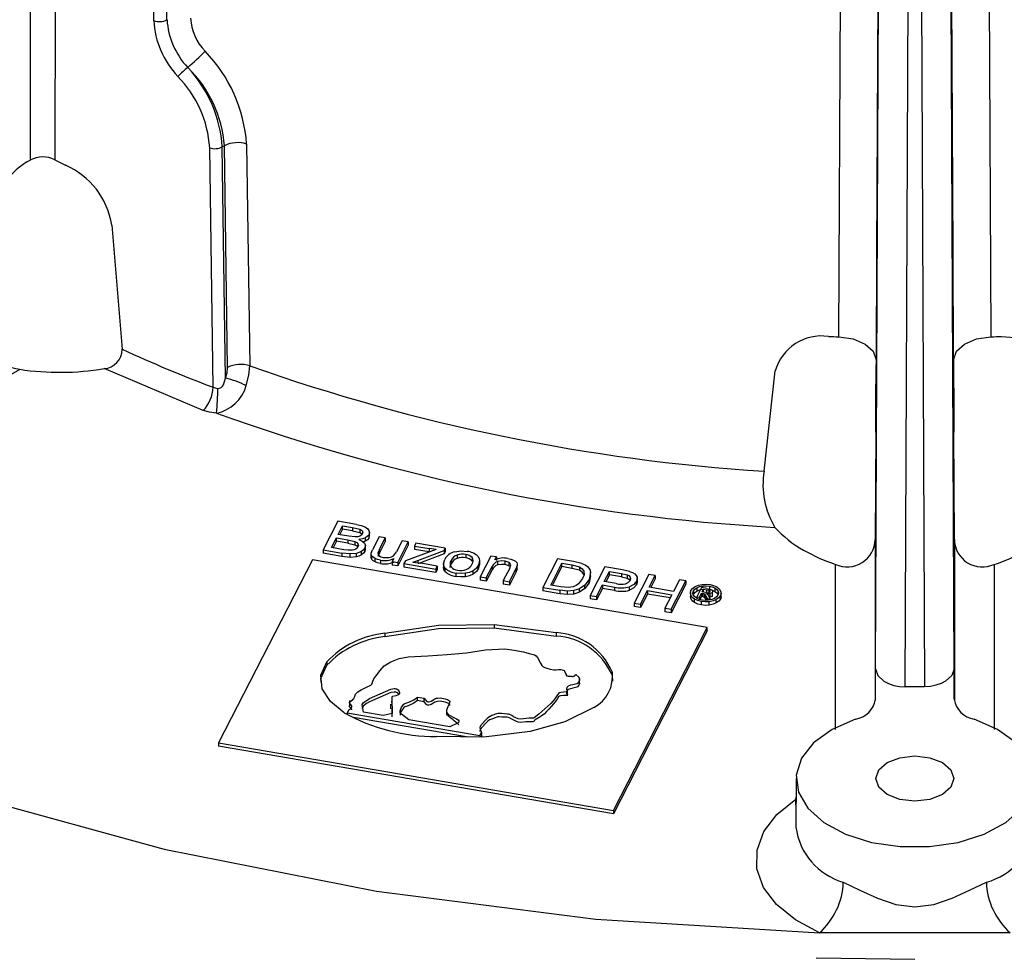
# Model space of a CAD drawing. Units: millimetres. Extents: x 5 to 619, y 2 to 447.
# Drawn here: x 433 to 443, y 121 to 130 of the extents above; entities that cross this region are included whole.
import ezdxf

# ---------------------------------------------------------------- set-up
doc = ezdxf.new("R2010")
doc.units = ezdxf.units.MM

msp = doc.modelspace()

# ---------------------------------------------------------------- linework, layer by layer
for p, q in [((434.5187, 130.1137), (434.4216, 137.7952)), ((434.6525, 130.1221), (434.5536, 137.8014)), ((441.4178, 126.9273), (441.4643, 135.9071)), ((442.0882, 123.4022), (442.1429, 135.953)), ((442.2256, 135.953), (442.2803, 123.4022)), ((442.9042, 135.9071), (442.9507, 126.9273)), ((441.7886, 123.5839), (441.8413, 135.6765)), ((441.8413, 135.6765), (441.7992, 127.7777)), ((442.5799, 123.5839), (442.5272, 135.6765)), ((442.5693, 127.7777), (442.5272, 135.6765)), ((433.2782, 134.2029), (433.275, 128.7085)), ((433.5274, 134.2058), (433.5238, 128.7116)), ((434.864, 129.6372), (434.8605, 129.6408)), ((435.1162, 126.4188), (435.0834, 128.8319)), ((435.2308, 128.8524), (435.2095, 128.8401)), ((435.2408, 126.5097), (435.2095, 128.8401)), ((435.2633, 126.6187), (435.2308, 128.8524)), ((435.4545, 128.8686), (435.4864, 126.6351)), ((433.2421, 128.6895), (433.275, 128.7085)), ((434.0962, 128.052), (434.2019, 126.8015)), ((441.7992, 127.7777), (441.7934, 126.6968)), ((442.5751, 126.6968), (442.5693, 127.7777)), ((441.7934, 126.6968), (441.7934, 126.6447)), ((442.5751, 126.6968), (442.5751, 126.6447)), ((433.1689, 126.5999), (431.7533, 125.7827)), ((435.017, 126.1859), (434.0183, 126.607)), ((440.6659, 125.5731), (440.779, 126.5854)), ((441.7914, 125.967), (441.786, 124.8858)), ((442.5825, 124.8858), (442.5771, 125.967)), ((436.3725, 125.0695), (436.2248, 124.7816)), ((436.5596, 125.0375), (436.3725, 125.0695)), ((436.3764, 124.9372), (436.4211, 125.0242)), ((436.4211, 124.9899), (436.3926, 124.9345)), ((436.4211, 125.0242), (436.5207, 125.0072)), ((436.4211, 124.9899), (436.4211, 125.0242)), ((436.5207, 124.9729), (436.4211, 124.9899)), ((436.5207, 125.0072), (436.5944, 124.99)), ((436.5207, 125.0072), (436.5207, 124.9729)), ((436.5207, 124.9729), (436.5944, 124.9557)), ((436.5944, 124.99), (436.5944, 124.9557)), ((436.6207, 124.9693), (436.6207, 124.9452)), ((436.692, 124.9162), (436.692, 124.96)), ((436.3082, 124.8043), (436.359, 124.9033)), ((436.359, 124.869), (436.3244, 124.8015)), ((436.359, 124.9033), (436.4743, 124.8835)), ((436.359, 124.869), (436.359, 124.9033)), ((436.4743, 124.8493), (436.359, 124.869)), ((436.4843, 124.9188), (436.3764, 124.9372)), ((436.4743, 124.8835), (436.5446, 124.8662)), ((436.4743, 124.8835), (436.4743, 124.8493)), ((436.4743, 124.8493), (436.5446, 124.8319)), ((436.5489, 124.9112), (436.4843, 124.9188)), ((436.5446, 124.8662), (436.5446, 124.8319)), ((436.652, 124.8695), (436.6221, 124.8583)), ((436.652, 124.8695), (436.652, 124.9037)), ((436.6871, 124.9013), (436.6871, 124.9356)), ((436.7899, 124.9118), (436.7236, 124.7826)), ((436.8512, 124.9013), (436.7899, 124.9118)), ((436.7918, 124.7857), (436.8512, 124.9013)), ((436.8512, 124.867), (436.7918, 124.7514)), ((436.8512, 124.9013), (436.8512, 124.867)), ((437.0215, 124.8722), (436.9642, 124.7605)), ((436.9758, 124.6532), (437.0828, 124.8617)), ((437.0828, 124.8617), (437.0215, 124.8722)), ((437.0828, 124.8617), (437.0828, 124.8274)), ((437.16, 124.8485), (437.1453, 124.8199)), ((437.4552, 124.798), (437.16, 124.8485)), ((441.786, 124.8858), (441.786, 123.2642)), ((442.5825, 124.8858), (442.5825, 123.2642)), ((436.2248, 124.7816), (436.4149, 124.7491)), ((436.2248, 124.7816), (436.2248, 124.7473)), ((436.4324, 124.7831), (436.3082, 124.8043)), ((436.478, 124.7767), (436.4324, 124.7831)), ((436.5201, 124.778), (436.478, 124.7767)), ((436.5758, 124.8427), (436.5758, 124.8125)), ((436.6098, 124.7313), (436.6098, 124.7655)), ((436.6441, 124.7664), (436.6441, 124.8007)), ((436.6496, 124.789), (436.6441, 124.7664)), ((436.6501, 124.7843), (436.6501, 124.8282)), ((436.7102, 124.749), (436.7236, 124.7826)), ((436.7918, 124.7857), (436.7763, 124.7477)), ((436.7918, 124.7514), (436.7763, 124.7134)), ((436.7918, 124.7514), (436.7918, 124.7857)), ((436.9331, 124.7214), (436.9642, 124.7605)), ((437.0828, 124.8274), (436.9758, 124.6189)), ((437.3622, 124.784), (437.0541, 124.671)), ((437.1453, 124.8199), (437.2925, 124.7947)), ((437.1453, 124.8199), (437.1453, 124.7856)), ((437.2925, 124.7604), (437.1453, 124.7856)), ((437.1797, 124.6758), (437.4432, 124.7747)), ((437.3622, 124.784), (437.2925, 124.7947)), ((437.2925, 124.7947), (437.2925, 124.7604)), ((437.4432, 124.7747), (437.4552, 124.798)), ((437.4432, 124.7747), (437.4432, 124.7404)), ((437.4552, 124.7637), (437.4432, 124.7404)), ((437.4552, 124.798), (437.4552, 124.7637)), ((436.117, 124.6796), (435.1715, 122.837)), ((440.0932, 123.9997), (436.117, 124.6796)), ((436.4149, 124.7148), (436.2248, 124.7473)), ((436.4976, 124.7401), (436.4149, 124.7491)), ((436.4149, 124.7491), (436.4149, 124.7148)), ((436.4976, 124.7058), (436.4149, 124.7148)), ((436.5597, 124.7451), (436.4976, 124.7401)), ((436.4976, 124.7058), (436.4976, 124.7401)), ((436.5597, 124.7108), (436.4976, 124.7058)), ((436.5597, 124.7108), (436.5597, 124.7451)), ((436.7102, 124.7147), (436.7102, 124.749)), ((436.7157, 124.6852), (436.7157, 124.7195)), ((436.7478, 124.6605), (436.7478, 124.6948)), ((436.804, 124.6775), (436.804, 124.6432)), ((436.9367, 124.6932), (436.921, 124.6626)), ((436.921, 124.6626), (436.9758, 124.6532)), ((436.921, 124.6626), (436.921, 124.6283)), ((436.9758, 124.6532), (436.9758, 124.6189)), ((437.0541, 124.671), (437.0394, 124.6423)), ((437.1296, 124.6581), (437.1797, 124.6758)), ((437.1296, 124.6581), (437.2077, 124.6467)), ((437.4432, 124.7404), (437.1797, 124.6415)), ((437.1797, 124.6758), (437.1797, 124.6508)), ((437.5136, 124.6746), (437.5136, 124.6404)), ((437.5746, 124.7294), (437.5746, 124.6951)), ((437.6609, 124.7362), (437.6609, 124.7019)), ((437.7261, 124.7032), (437.7261, 124.6689)), ((437.8016, 124.6315), (437.8016, 124.6765)), ((437.9143, 124.7195), (437.8073, 124.511)), ((437.9694, 124.7101), (437.9143, 124.7195)), ((437.9542, 124.6805), (437.9694, 124.7101)), ((437.9694, 124.7101), (437.9694, 124.6758)), ((437.9832, 124.6296), (437.9832, 124.6639)), ((438.0581, 124.6324), (438.0581, 124.6667)), ((438.0973, 124.6187), (438.0973, 124.653)), ((438.5846, 124.6912), (438.4369, 124.4034)), ((438.7477, 124.6633), (438.5846, 124.6912)), ((438.8299, 124.6447), (438.7477, 124.6633)), ((436.9758, 124.6189), (436.921, 124.6283)), ((437.0394, 124.6423), (437.3591, 124.5877)), ((437.0394, 124.6423), (437.0394, 124.608)), ((437.3591, 124.5534), (437.0394, 124.608)), ((437.3747, 124.6181), (437.2077, 124.6467)), ((437.3591, 124.5877), (437.3747, 124.6181)), ((437.3591, 124.5877), (437.3591, 124.5534)), ((437.3747, 124.5838), (437.3591, 124.5534)), ((437.3747, 124.6181), (437.3747, 124.5838)), ((437.4381, 124.6463), (437.4381, 124.5998)), ((437.4556, 124.5622), (437.4556, 124.5965)), ((437.7369, 124.5364), (437.7369, 124.5707)), ((437.8007, 124.6368), (437.7906, 124.5962)), ((437.7906, 124.5962), (437.7906, 124.6305)), ((437.8685, 124.5005), (437.927, 124.6144)), ((437.927, 124.5801), (437.8685, 124.4663)), ((437.927, 124.6144), (437.927, 124.5801)), ((438.1047, 124.5981), (438.0396, 124.4713)), ((438.1008, 124.4608), (438.1666, 124.589)), ((438.1666, 124.5547), (438.1008, 124.4265)), ((438.1047, 124.5981), (438.1141, 124.6315)), ((438.1806, 124.624), (438.1666, 124.589)), ((438.1806, 124.5897), (438.1666, 124.5547)), ((438.1666, 124.589), (438.1666, 124.5547)), ((438.1806, 124.5897), (438.1806, 124.624)), ((438.517, 124.4266), (438.6298, 124.6465)), ((438.6298, 124.6122), (438.5331, 124.4238)), ((438.6298, 124.6465), (438.7293, 124.6295)), ((438.6298, 124.6122), (438.6298, 124.6465)), ((438.7293, 124.5952), (438.6298, 124.6122)), ((438.7293, 124.6295), (438.8074, 124.6097)), ((438.7293, 124.6295), (438.7293, 124.5952)), ((438.8074, 124.5754), (438.7293, 124.5952)), ((438.8074, 124.6097), (438.8074, 124.5754)), ((438.8498, 124.567), (438.8498, 124.5327)), ((438.9194, 124.5534), (438.9031, 124.4819)), ((439.0624, 124.6095), (438.9147, 124.3217)), ((438.9194, 124.5191), (438.9194, 124.5534)), ((439.0549, 124.4619), (439.1077, 124.5648)), ((439.2411, 124.5789), (439.0624, 124.6095)), ((439.1077, 124.5648), (439.2288, 124.5441)), ((439.1077, 124.5305), (439.1077, 124.5648)), ((439.3117, 124.5639), (439.2411, 124.5789)), ((441.386, 122.9728), (441.386, 124.6351)), ((442.9825, 124.6351), (442.9825, 122.9725)), ((437.5641, 124.5132), (437.5641, 124.5475)), ((437.6577, 124.5111), (437.6577, 124.5454)), ((437.8073, 124.511), (437.8685, 124.5005)), ((437.8073, 124.511), (437.8073, 124.4767)), ((437.8685, 124.4663), (437.8073, 124.4767)), ((437.8685, 124.5005), (437.8685, 124.4663)), ((438.0396, 124.4713), (438.1008, 124.4608)), ((438.0396, 124.4713), (438.0396, 124.437)), ((438.1008, 124.4608), (438.1008, 124.4265)), ((438.8388, 124.4935), (438.7977, 124.4401)), ((438.9031, 124.4819), (438.8607, 124.4259)), ((438.9194, 124.5191), (438.9031, 124.4476)), ((438.9031, 124.4476), (438.9031, 124.4819)), ((439.1773, 124.441), (439.0549, 124.4619)), ((439.1077, 124.5305), (439.071, 124.4591)), ((439.2288, 124.5098), (439.1077, 124.5305)), ((439.2288, 124.5441), (439.2859, 124.5314)), ((439.2288, 124.5441), (439.2288, 124.5098)), ((439.2288, 124.5098), (439.2859, 124.4971)), ((439.2859, 124.5314), (439.2859, 124.4971)), ((439.3166, 124.5077), (439.3166, 124.4765)), ((439.5057, 124.5337), (439.358, 124.2458)), ((439.3812, 124.4301), (439.3812, 124.4644)), ((439.3886, 124.4535), (439.3886, 124.4975)), ((439.5684, 124.523), (439.5057, 124.5337)), ((439.5077, 124.4048), (439.5684, 124.523)), ((439.5684, 124.4887), (439.5239, 124.402)), ((439.5684, 124.523), (439.5684, 124.4887)), ((439.7296, 124.1823), (439.8773, 124.4701)), ((439.8146, 124.4809), (439.7539, 124.3627)), ((439.8773, 124.4701), (439.8146, 124.4809)), ((439.8773, 124.4701), (439.8773, 124.4358)), ((438.1008, 124.4265), (438.0396, 124.437)), ((438.4369, 124.4034), (438.6078, 124.3741)), ((438.4369, 124.4034), (438.4369, 124.3691)), ((438.6078, 124.3398), (438.4369, 124.3691)), ((438.6181, 124.4093), (438.517, 124.4266)), ((438.6862, 124.366), (438.6078, 124.3741)), ((438.6078, 124.3741), (438.6078, 124.3398)), ((438.6942, 124.4021), (438.6181, 124.4093)), ((438.7501, 124.3707), (438.6862, 124.366)), ((438.6862, 124.3317), (438.6862, 124.366)), ((438.8067, 124.3895), (438.7501, 124.3707)), ((438.7501, 124.3364), (438.7501, 124.3707)), ((438.8067, 124.3552), (438.7501, 124.3364)), ((438.8607, 124.4259), (438.8067, 124.3895)), ((438.8607, 124.3916), (438.8067, 124.3552)), ((438.8067, 124.3552), (438.8067, 124.3895)), ((438.9031, 124.4476), (438.8607, 124.3916)), ((438.8607, 124.3916), (438.8607, 124.4259)), ((438.9774, 124.3109), (439.0374, 124.4279)), ((439.0374, 124.3937), (438.9774, 124.2766)), ((439.0374, 124.4279), (439.1589, 124.4072)), ((439.0374, 124.4279), (439.0374, 124.3937)), ((439.1589, 124.3729), (439.0374, 124.3937)), ((439.1589, 124.4072), (439.1589, 124.3729)), ((439.3108, 124.3745), (439.3108, 124.4088)), ((439.4207, 124.2351), (439.4903, 124.3708)), ((439.4903, 124.3708), (439.7365, 124.3287)), ((439.4903, 124.3708), (439.4903, 124.3365)), ((439.7539, 124.3627), (439.5077, 124.4048)), ((439.8773, 124.4358), (439.7296, 124.148)), ((439.9544, 124.367), (439.9544, 124.3327)), ((440.036, 124.4017), (439.9889, 124.3097)), ((439.9893, 124.3999), (439.9893, 124.3656)), ((440.0908, 124.3924), (440.036, 124.4017)), ((440.0411, 124.3571), (440.0554, 124.3849)), ((440.0723, 124.3518), (440.0411, 124.3571)), ((440.0491, 124.3995), (440.0491, 124.4183)), ((440.0554, 124.3849), (440.0846, 124.3799)), ((440.0554, 124.3547), (440.0554, 124.3849)), ((440.0846, 124.3799), (440.1094, 124.3738)), ((440.0846, 124.3799), (440.0846, 124.3502)), ((440.0908, 124.3924), (440.13, 124.3828)), ((440.1094, 124.3738), (440.1094, 124.3518)), ((440.1146, 124.4172), (440.1146, 124.3865)), ((440.1179, 124.3671), (440.1179, 124.3588)), ((440.1461, 124.3215), (440.1461, 124.3558)), ((440.1705, 124.3975), (440.1705, 124.3633)), ((440.2031, 124.3633), (440.2031, 124.3308)), ((438.6862, 124.3317), (438.6078, 124.3398)), ((438.7501, 124.3364), (438.6862, 124.3317)), ((438.9147, 124.3217), (438.9774, 124.3109)), ((438.9147, 124.3217), (438.9147, 124.2874)), ((438.9774, 124.2766), (438.9147, 124.2874)), ((438.9774, 124.3109), (438.9774, 124.2766)), ((439.4903, 124.3365), (439.4207, 124.2008)), ((439.7203, 124.2972), (439.4903, 124.3365)), ((439.7365, 124.3287), (439.6669, 124.193)), ((439.9236, 124.3508), (439.9236, 124.3072)), ((439.9276, 124.2911), (439.924, 124.3119)), ((439.9276, 124.2911), (439.9276, 124.3254)), ((439.9662, 124.25), (439.9662, 124.2843)), ((439.9889, 124.3097), (440.0146, 124.3053)), ((439.9889, 124.3097), (439.9889, 124.2927)), ((440.0146, 124.3053), (440.0346, 124.3444)), ((440.0146, 124.3053), (440.0146, 124.2815)), ((440.0346, 124.3101), (440.0193, 124.2803)), ((440.0342, 124.2262), (440.0342, 124.2605)), ((440.0346, 124.3444), (440.0497, 124.3418)), ((440.0346, 124.3444), (440.0346, 124.3101)), ((440.0497, 124.3075), (440.0346, 124.3101)), ((440.0497, 124.3418), (440.0497, 124.3075)), ((440.0846, 124.3091), (440.0687, 124.3351)), ((440.0687, 124.3008), (440.0687, 124.3351)), ((440.0846, 124.2748), (440.0687, 124.3008)), ((440.0846, 124.3091), (440.0913, 124.2922)), ((440.0846, 124.2748), (440.0846, 124.3091)), ((440.0856, 124.2722), (440.0846, 124.2748)), ((440.0873, 124.3376), (440.0981, 124.3304)), ((440.0913, 124.2922), (440.1227, 124.2869)), ((440.0913, 124.2922), (440.0913, 124.2726)), ((440.0981, 124.3304), (440.1125, 124.3082)), ((440.1227, 124.2869), (440.1125, 124.3082)), ((440.1135, 124.2248), (440.1135, 124.2591)), ((440.1227, 124.2869), (440.1227, 124.2767)), ((440.1245, 124.3061), (440.1245, 124.3404)), ((440.1846, 124.2472), (440.1846, 124.2814)), ((440.226, 124.2863), (440.226, 124.3206)), ((440.2322, 124.3434), (440.2322, 124.3502)), ((440.2322, 124.309), (440.2322, 124.3433)), ((439.358, 124.2458), (439.4207, 124.2351)), ((439.358, 124.2458), (439.358, 124.2116)), ((439.4207, 124.2008), (439.358, 124.2116)), ((439.4207, 124.2351), (439.4207, 124.2008)), ((439.6669, 124.193), (439.7296, 124.1823)), ((439.6669, 124.193), (439.6669, 124.1587)), ((439.7296, 124.148), (439.6669, 124.1587)), ((439.7296, 124.1823), (439.7296, 124.148)), ((437.9467, 124.031), (438.5717, 123.9473)), ((437.9467, 124.031), (437.9467, 123.9967)), ((437.9467, 123.9967), (438.5717, 123.913)), ((439.1478, 122.1571), (440.0932, 123.9997)), ((440.0932, 123.9654), (439.1478, 122.1228)), ((440.0932, 123.9654), (440.0932, 123.9997)), ((436.8472, 123.9415), (436.8472, 123.9072)), ((438.5717, 123.9473), (438.5717, 123.913)), ((436.2623, 123.6526), (436.2623, 123.6183)), ((441.7886, 123.2758), (441.7886, 123.5839)), ((442.5799, 123.2758), (442.5799, 123.5839)), ((438.8074, 123.4262), (438.8074, 123.4952)), ((439.1362, 123.5525), (439.1362, 123.5182)), ((439.1362, 123.5182), (439.1382, 123.4595)), ((438.6846, 123.3093), (438.6846, 123.3782)), ((442.2803, 123.4022), (442.0882, 123.4022)), ((436.4898, 123.2648), (436.4898, 123.1959)), ((436.9163, 123.3038), (436.9163, 123.2547)), ((437.177, 123.2974), (437.2416, 123.2863)), ((437.177, 123.2631), (437.177, 123.2974)), ((437.2416, 123.252), (437.177, 123.2631)), ((437.2416, 123.252), (437.2416, 123.2863)), ((436.4844, 123.1708), (436.4679, 123.1387)), ((436.9035, 123.2277), (436.9035, 123.1787)), ((436.9181, 123.2425), (436.9181, 123.2583)), ((436.9218, 123.0997), (436.9195, 123.1849)), ((437.4663, 123.1648), (437.4663, 123.1172)), ((436.4679, 123.1387), (437.8021, 122.9106)), ((436.4679, 123.1387), (436.4679, 123.125)), ((437.6888, 122.8956), (436.5298, 123.0938)), ((436.8306, 123.1116), (436.6306, 123.1458)), ((436.9218, 123.134), (436.8306, 123.1116)), ((437.4994, 122.9973), (437.0866, 123.0678)), ((437.8021, 122.9106), (437.8186, 122.9427)), ((437.8021, 122.9106), (437.8021, 122.8942)), ((437.8186, 122.9084), (437.8113, 122.8941)), ((437.8186, 122.9427), (437.8186, 122.9084)), ((435.1715, 122.837), (439.1478, 122.1571)), ((435.1715, 122.837), (435.1715, 122.8027)), ((439.1478, 122.1228), (435.1715, 122.8027)), ((440.9886, 122.4794), (440.986, 121.9881)), ((440.9856, 122.2711), (440.985, 122.212)), ((440.9855, 122.2083), (440.9856, 122.2711)), ((440.9856, 122.2711), (440.9876, 122.2898)), ((440.9855, 122.2079), (440.985, 122.212)), ((440.9855, 122.2083), (440.9855, 122.2079)), ((439.1478, 122.1571), (439.1478, 122.1228)), ((443.1455, 120.9236), (441.223, 120.9236)), ((441.1913, 120.673), (442.1842, 120.6567))]:
    msp.add_line(p, q)
at = {"flags": 128}
for points in [[(443.0543, 126.9312), (443.2377, 126.9157), (443.4118, 126.8469), (443.532, 126.7355), (443.5705, 126.6634), (443.5895, 126.5854)], [(441.4178, 126.9273), (441.5632, 126.9059), (441.6847, 126.855), (441.7653, 126.7819), (441.7934, 126.6968)], [(442.5751, 126.6968), (442.6032, 126.7819), (442.6837, 126.855), (442.8053, 126.9059), (442.9507, 126.9273)], [(435.4494, 126.4355), (435.4775, 126.5396), (435.4864, 126.6351)], [(435.2408, 126.5097), (435.258, 126.5656), (435.2633, 126.6187)], [(435.1638, 126.4083), (435.1821, 126.4097), (435.1984, 126.4171), (435.2117, 126.4293), (435.2216, 126.4446), (435.2408, 126.5097)], [(435.1162, 126.4188), (435.1383, 126.412), (435.1638, 126.4083)], [(435.1509, 126.1596), (435.081, 126.1678), (435.017, 126.1859)], [(436.5596, 125.0375), (436.6077, 125.027), (436.6465, 125.013)], [(436.5944, 124.99), (436.6109, 124.981), (436.6207, 124.9693)], [(436.5944, 124.9557), (436.6109, 124.9467), (436.6207, 124.935)], [(436.6207, 124.9693), (436.6237, 124.9559), (436.6198, 124.9422)], [(436.6465, 125.013), (436.6718, 124.9966), (436.6868, 124.9768)], [(436.6868, 124.9768), (436.692, 124.9558), (436.6871, 124.9356)], [(436.5446, 124.8662), (436.5638, 124.8559), (436.5758, 124.8427)], [(436.594, 124.9192), (436.5732, 124.9132), (436.5489, 124.9112)], [(436.652, 124.9037), (436.6221, 124.8926), (436.586, 124.8864)], [(436.586, 124.8864), (436.6195, 124.8698), (436.6419, 124.8484)], [(436.6198, 124.9422), (436.6098, 124.9292), (436.594, 124.9192)], [(436.6419, 124.8484), (436.6501, 124.825), (436.6441, 124.8007)], [(436.6871, 124.9356), (436.6735, 124.9183), (436.652, 124.9037)], [(436.6871, 124.9013), (436.6735, 124.884), (436.652, 124.8695)], [(436.5533, 124.7898), (436.5376, 124.7825), (436.5201, 124.778)], [(436.5446, 124.8319), (436.5638, 124.8216), (436.5758, 124.8084)], [(436.5758, 124.8124), (436.5668, 124.8), (436.5533, 124.7898)], [(436.6098, 124.7655), (436.5862, 124.7533), (436.5597, 124.7451)], [(436.5758, 124.8427), (436.58, 124.8278), (436.5758, 124.8124)], [(436.6441, 124.8007), (436.6305, 124.7819), (436.6098, 124.7655)], [(436.6441, 124.7664), (436.6305, 124.7476), (436.6098, 124.7313)], [(437.5505, 124.7616), (437.6126, 124.7702), (437.6759, 124.7654)], [(436.6098, 124.7313), (436.5862, 124.719), (436.5597, 124.7108)], [(436.7157, 124.7195), (436.7103, 124.7337), (436.7102, 124.749)], [(436.7157, 124.6852), (436.7103, 124.6994), (436.7102, 124.7147)], [(436.7478, 124.6948), (436.7281, 124.7065), (436.7157, 124.7195)], [(436.7478, 124.6605), (436.7281, 124.6722), (436.7157, 124.6852)], [(436.804, 124.6775), (436.774, 124.6845), (436.7478, 124.6948)], [(436.804, 124.6432), (436.774, 124.6502), (436.7478, 124.6605)], [(436.7763, 124.7477), (436.7787, 124.7338), (436.7895, 124.7215)], [(436.7895, 124.7215), (436.8077, 124.7119), (436.8318, 124.7058)], [(436.8318, 124.7058), (436.8597, 124.7032), (436.8876, 124.7051)], [(436.8876, 124.7051), (436.913, 124.7111), (436.9331, 124.7214)], [(437.4556, 124.5965), (437.4423, 124.618), (437.4382, 124.6405), (437.4507, 124.6854)], [(437.7831, 124.7163), (437.7964, 124.6956), (437.8014, 124.6739), (437.7906, 124.6305)], [(438.0581, 124.6667), (438.0202, 124.6693), (437.9832, 124.6639)], [(438.0973, 124.653), (438.0798, 124.6614), (438.0581, 124.6667)], [(438.0868, 124.6952), (438.1167, 124.6882), (438.1431, 124.6781)], [(438.1141, 124.6315), (438.109, 124.6429), (438.0973, 124.653)], [(438.1431, 124.6781), (438.1627, 124.6665), (438.175, 124.6533)], [(438.175, 124.6533), (438.1804, 124.639), (438.1806, 124.624)], [(437.4556, 124.5622), (437.4423, 124.5837), (437.4382, 124.6061)], [(437.5036, 124.6034), (437.5032, 124.6076), (437.5136, 124.6404)], [(437.7369, 124.5707), (437.7007, 124.5546), (437.6577, 124.5454)], [(437.7906, 124.6305), (437.7694, 124.5984), (437.7369, 124.5707)], [(437.7906, 124.5962), (437.7697, 124.5644), (437.7369, 124.5364)], [(438.0581, 124.6324), (438.0202, 124.635), (437.9832, 124.6296)], [(438.0973, 124.6187), (438.0798, 124.6271), (438.0581, 124.6324)], [(438.8074, 124.6097), (438.8346, 124.5906), (438.8498, 124.567)], [(438.8498, 124.5327), (438.8347, 124.5562), (438.8074, 124.5754)], [(438.8299, 124.6447), (438.8631, 124.6304), (438.8886, 124.6122)], [(438.8498, 124.567), (438.8524, 124.5304), (438.8388, 124.4935)], [(438.8886, 124.6122), (438.9105, 124.5843), (438.9194, 124.5534)], [(439.3117, 124.5639), (439.3406, 124.5535), (439.3632, 124.5403)], [(437.6577, 124.5454), (437.6109, 124.5429), (437.5641, 124.5475)], [(437.6577, 124.5111), (437.6109, 124.5086), (437.5641, 124.5132)], [(437.7369, 124.5364), (437.7007, 124.5203), (437.6577, 124.5111)], [(439.2859, 124.5314), (439.3049, 124.5214), (439.3166, 124.5077)], [(439.2859, 124.4971), (439.3049, 124.4871), (439.3166, 124.4734)], [(439.3812, 124.4644), (439.355, 124.4328), (439.3108, 124.4088)], [(439.3166, 124.5077), (439.3208, 124.4913), (439.316, 124.4743)], [(439.3632, 124.5403), (439.3784, 124.5245), (439.3868, 124.5062)], [(439.3868, 124.5062), (439.3881, 124.4853), (439.3812, 124.4644)], [(439.3868, 124.4719), (439.3881, 124.451), (439.3812, 124.4301)], [(438.7445, 124.4097), (438.7209, 124.4042), (438.6942, 124.4021)], [(438.7977, 124.4401), (438.773, 124.4225), (438.7445, 124.4097)], [(439.3812, 124.4301), (439.355, 124.3985), (439.3108, 124.3745)], [(439.9276, 124.3254), (439.9236, 124.3485), (439.9299, 124.3712)], [(439.9299, 124.3712), (439.9461, 124.3924), (439.9717, 124.4106)], [(439.9525, 124.3288), (439.9491, 124.348), (439.9544, 124.367)], [(439.9544, 124.367), (439.968, 124.3846), (439.9893, 124.3999)], [(439.9544, 124.3327), (439.968, 124.3503), (439.9893, 124.3656)], [(439.9717, 124.4106), (440.0048, 124.4248), (440.0434, 124.4328)], [(439.9893, 124.3999), (440.0169, 124.4116), (440.0491, 124.4183)], [(439.9893, 124.3656), (440.0169, 124.3774), (440.0491, 124.384)], [(440.0434, 124.4328), (440.0833, 124.4349), (440.1219, 124.4314)], [(440.0491, 124.4183), (440.0824, 124.4202), (440.1146, 124.4172)], [(440.1094, 124.3738), (440.1146, 124.3708), (440.1179, 124.3671)], [(440.1146, 124.4172), (440.1443, 124.4096), (440.1705, 124.3975)], [(440.1146, 124.3829), (440.1443, 124.3753), (440.1705, 124.3633)], [(440.1179, 124.3671), (440.1191, 124.3632), (440.1182, 124.3592)], [(440.1219, 124.4314), (440.1576, 124.4222), (440.189, 124.4078)], [(440.1461, 124.3558), (440.1381, 124.3469), (440.1245, 124.3404)], [(440.13, 124.3828), (440.1395, 124.3774), (440.1454, 124.3705)], [(440.1454, 124.3705), (440.1477, 124.3631), (440.1461, 124.3558)], [(440.1705, 124.3975), (440.1912, 124.3818), (440.2031, 124.3633)], [(440.1705, 124.3633), (440.1912, 124.3476), (440.2031, 124.329)], [(440.189, 124.4078), (440.2137, 124.389), (440.228, 124.3668)], [(440.2031, 124.3633), (440.2066, 124.3437), (440.2014, 124.3248)], [(440.228, 124.3668), (440.2322, 124.3434), (440.226, 124.3206)], [(439.9662, 124.2843), (439.9418, 124.3031), (439.9276, 124.3254)], [(439.9662, 124.25), (439.9418, 124.2689), (439.9276, 124.2911)], [(439.9849, 124.2945), (439.9644, 124.3103), (439.9525, 124.3288)], [(440.0342, 124.2605), (439.9978, 124.2697), (439.9662, 124.2843)], [(440.0415, 124.2746), (440.011, 124.2824), (439.9849, 124.2945)], [(440.1135, 124.2591), (440.0734, 124.2568), (440.0342, 124.2605)], [(440.1077, 124.2735), (440.0743, 124.2716), (440.0415, 124.2746)], [(440.0687, 124.3351), (440.0607, 124.3392), (440.0497, 124.3418)], [(440.0687, 124.3008), (440.0607, 124.3049), (440.0497, 124.3075)], [(440.1245, 124.3404), (440.1068, 124.3369), (440.0873, 124.3376)], [(440.1669, 124.2921), (440.1397, 124.2804), (440.1077, 124.2735)], [(440.1846, 124.2814), (440.1518, 124.2672), (440.1135, 124.2591)], [(440.1179, 124.3328), (440.1191, 124.3289), (440.1182, 124.3249)], [(440.1461, 124.3215), (440.1381, 124.3126), (440.1245, 124.3061)], [(440.2014, 124.3248), (440.188, 124.3073), (440.1669, 124.2921)], [(440.226, 124.3206), (440.2099, 124.2997), (440.1846, 124.2814)], [(440.226, 124.2863), (440.2099, 124.2654), (440.1846, 124.2472)], [(440.2319, 124.3112), (440.2322, 124.3091), (440.226, 124.2863)], [(440.0342, 124.2262), (439.9978, 124.2354), (439.9662, 124.25)], [(440.1135, 124.2248), (440.0734, 124.2225), (440.0342, 124.2262)], [(440.1846, 124.2472), (440.1518, 124.2329), (440.1135, 124.2248)], [(436.8472, 123.9415), (437.3875, 124.0236), (437.9467, 124.031)], [(436.8472, 123.9072), (437.3875, 123.9893), (437.9467, 123.9967)], [(428.8874, 123.8316), (430.6606, 123.0195), (432.5806, 122.3284), (434.6234, 121.7671), (436.7628, 121.3425), (438.972, 121.0602), (441.223, 120.9236)], [(436.4844, 123.1708), (436.5036, 123.1847), (436.5133, 123.1964), (436.515, 123.2031), (436.5134, 123.2096), (436.5027, 123.223), (436.4917, 123.2363), (436.4899, 123.2428), (436.4919, 123.2487), (436.5204, 123.271), (436.5223, 123.2724), (436.5329, 123.2842), (436.5402, 123.299), (436.5514, 123.3267), (436.5734, 123.3521), (436.6074, 123.3727), (436.661, 123.3976), (436.7038, 123.4169), (436.7103, 123.4222), (436.7156, 123.4293), (436.7217, 123.4436), (436.7219, 123.4445), (436.7225, 123.4473), (436.7246, 123.4572), (436.7353, 123.483), (436.7557, 123.5091), (436.7569, 123.5106), (436.7684, 123.5256), (436.7804, 123.5404), (436.7966, 123.5626), (436.8384, 123.6139), (436.9083, 123.6537), (436.9901, 123.6853), (437.0825, 123.7045), (437.2786, 123.7145), (437.4744, 123.726), (437.6688, 123.7438), (437.8592, 123.773), (438.0541, 123.7849), (438.1497, 123.7715), (438.2431, 123.7534), (438.3013, 123.7387), (438.354, 123.7223), (438.372, 123.7128), (438.3905, 123.6864), (438.4117, 123.6419), (438.417, 123.6317), (438.4272, 123.6171), (438.4391, 123.6063), (438.4576, 123.5971), (438.4789, 123.5898), (438.5126, 123.5799), (438.5469, 123.5736), (438.5713, 123.5741), (438.5957, 123.5765), (438.6202, 123.576), (438.6333, 123.5742), (438.6432, 123.5711), (438.6509, 123.5663), (438.6568, 123.5594), (438.6674, 123.5353), (438.6711, 123.5249), (438.6731, 123.5157), (438.6744, 123.5141), (438.6762, 123.5129), (438.6786, 123.5121), (438.6801, 123.5119), (438.6826, 123.5116), (438.6908, 123.5108), (438.6908, 123.5108), (438.6908, 123.5108), (438.6908, 123.5108), (438.6908, 123.5108), (438.6908, 123.5108), (438.6908, 123.5108), (438.6909, 123.5108), (438.6909, 123.5108), (438.6911, 123.5108), (438.6915, 123.5107), (438.6928, 123.5106), (438.6976, 123.5103), (438.7153, 123.5091), (438.724, 123.5085), (438.7271, 123.5083), (438.7275, 123.5083), (438.7293, 123.5079), (438.7309, 123.5076), (438.7344, 123.5068), (438.7393, 123.5058), (438.7419, 123.5058), (438.7446, 123.5062), (438.7501, 123.5083), (438.7587, 123.5138), (438.7713, 123.5259)], [(436.4365, 123.1409), (436.2989, 123.2532), (436.2147, 123.3819), (436.2032, 123.5193), (436.2623, 123.6526)], [(436.2073, 123.4366), (436.2034, 123.4851), (436.2623, 123.6183)], [(441.7886, 123.5839), (441.8104, 123.5159), (441.8737, 123.457), (441.9196, 123.4337), (441.9712, 123.4166), (442.0285, 123.4059), (442.0882, 123.4022)], [(442.5799, 123.5839), (442.5581, 123.5159), (442.4948, 123.457), (442.4495, 123.4339), (442.3973, 123.4167), (442.3407, 123.406), (442.2803, 123.4022)], [(438.7713, 123.5259), (438.7998, 123.4987), (438.8064, 123.4831), (438.8064, 123.4672), (438.8002, 123.4517), (438.7888, 123.437), (438.7796, 123.4312), (438.7674, 123.4273), (438.7413, 123.4221), (438.7153, 123.4167), (438.6928, 123.4075), (438.6848, 123.4009), (438.68, 123.3935), (438.6766, 123.3777), (438.6836, 123.3584), (438.6844, 123.3562), (438.6842, 123.3553), (438.6836, 123.3546), (438.6816, 123.3536), (438.6778, 123.3522), (438.6718, 123.3503), (438.6447, 123.3476), (438.6175, 123.3451), (438.6053, 123.3412), (438.5962, 123.3354), (438.5856, 123.3207), (438.5652, 123.291), (438.5474, 123.2672), (438.5433, 123.2617), (438.5193, 123.233), (438.399, 123.127), (438.3499, 123.089), (438.345, 123.0866), (438.3381, 123.0851), (438.3311, 123.0848), (438.3239, 123.0853), (438.2967, 123.0869), (438.2694, 123.0842), (438.2156, 123.0772), (438.1903, 123.0805), (438.1645, 123.0888), (438.1439, 123.0992), (438.1438, 123.0993), (438.1438, 123.0993), (438.1435, 123.0995), (438.1426, 123.1001), (438.1389, 123.1023), (438.1248, 123.1111), (438.1041, 123.1221), (438.0925, 123.1257), (438.0796, 123.1278), (438.0231, 123.1317), (437.9958, 123.1341), (437.9834, 123.133), (437.971, 123.1298), (437.9241, 123.1113), (437.8831, 123.0905), (437.8568, 123.0624), (437.8079, 123.0053), (437.8032, 122.9896), (437.8058, 122.9737), (437.8065, 122.9721), (437.8078, 122.969), (437.8125, 122.9582), (437.8186, 122.9427)], [(436.6306, 123.1458), (436.6171, 123.223), (436.6272, 123.2415), (436.6932, 123.2854), (436.9071, 123.3781), (436.9393, 123.3836), (436.9483, 123.3834), (436.9564, 123.3822), (436.9638, 123.3801), (436.9703, 123.3771), (436.9791, 123.3701), (436.9866, 123.3601), (436.994, 123.3412), (436.993, 123.3306), (436.9904, 123.3262), (436.9865, 123.3226), (436.9753, 123.3171), (436.958, 123.3123), (436.9263, 123.3055), (436.9231, 123.3041), (436.9205, 123.3024), (436.9171, 123.2977), (436.9173, 123.2879), (436.9218, 123.134)], [(438.8065, 123.4389), (438.8065, 123.4329), (438.8004, 123.4173), (438.7884, 123.4029), (438.7791, 123.3971), (438.741, 123.3877), (438.715, 123.3823), (438.6926, 123.373), (438.6848, 123.3667), (438.6799, 123.359), (438.6766, 123.3432), (438.6771, 123.3352), (438.6807, 123.3276), (438.6838, 123.324), (438.6845, 123.3231), (438.6846, 123.3221), (438.6841, 123.3211), (438.6832, 123.3201), (438.6824, 123.3197), (438.6813, 123.3191), (438.6715, 123.3159), (438.6602, 123.3141), (438.6443, 123.3133), (438.6171, 123.3107), (438.6052, 123.3069), (438.5959, 123.3009), (438.5809, 123.2784), (438.5706, 123.2637), (438.5464, 123.2315), (438.4972, 123.1774), (438.4758, 123.1539), (438.4519, 123.1273), (438.4355, 123.1161), (438.4225, 123.107), (438.4111, 123.0997), (438.4046, 123.0959), (438.4012, 123.094), (438.3997, 123.0932), (438.399, 123.0928), (438.3984, 123.0925), (438.3984, 123.0925), (438.3983, 123.0924), (438.398, 123.0922), (438.3971, 123.0917), (438.3934, 123.0895), (438.3606, 123.0692), (438.3553, 123.0618), (438.3494, 123.0546), (438.3442, 123.0519), (438.3377, 123.0506), (438.3317, 123.0505), (438.2657, 123.0494), (438.2155, 123.0429), (438.1901, 123.0464), (438.1645, 123.0546), (438.1249, 123.0768), (438.103, 123.0881), (438.0792, 123.0943), (438.0243, 123.0965), (437.9966, 123.0995), (437.9832, 123.0988), (437.949, 123.0864), (437.9248, 123.0773), (437.902, 123.0681), (437.8831, 123.0566), (437.857, 123.0283), (437.8074, 122.9712), (437.8039, 122.9555), (437.8043, 122.9529)], [(436.9875, 123.3235), (436.9866, 123.3257), (436.9792, 123.3357), (436.9703, 123.3428), (436.9639, 123.3458), (436.9566, 123.3479), (436.9484, 123.3491), (436.9393, 123.3492), (436.9071, 123.3438), (436.693, 123.2513), (436.6626, 123.2328), (436.6469, 123.223), (436.6274, 123.2072), (436.617, 123.1887), (436.618, 123.1831)], [(437.177, 123.2631), (437.1372, 123.2356), (437.0884, 123.2138), (437.0874, 123.2135), (437.0804, 123.2111), (437.0615, 123.2047), (437.0474, 123.1992), (437.0379, 123.1935), (437.0132, 123.1605), (437.0057, 123.1433), (437.0019, 123.1321), (436.9999, 123.1255), (436.9993, 123.1176)], [(437.0866, 123.0678), (437.0141, 123.1258), (437.0019, 123.1422), (437.0001, 123.1601), (437.0132, 123.1951), (437.0384, 123.2277), (437.0478, 123.2348), (437.0882, 123.2482), (437.1374, 123.2699), (437.177, 123.2974)], [(437.2416, 123.2863), (437.2541, 123.2722), (437.2558, 123.2698), (437.2654, 123.2578), (437.2696, 123.255), (437.2744, 123.253), (437.2797, 123.2518), (437.2855, 123.2514), (437.2988, 123.2532), (437.3143, 123.2582), (437.351, 123.2816), (437.3622, 123.2858), (437.3755, 123.2886), (437.4029, 123.2898), (437.4551, 123.2806), (437.4789, 123.2726), (437.489, 123.2671), (437.4961, 123.2604), (437.4998, 123.2531), (437.496, 123.2292), (437.4812, 123.1987), (437.4675, 123.1681), (437.4669, 123.1519), (437.4731, 123.1368), (437.4853, 123.1238), (437.5467, 123.0907), (437.5678, 123.0807), (437.5844, 123.0681), (437.5901, 123.0602), (437.5926, 123.0523), (437.5923, 123.0482), (437.5908, 123.0445), (437.5879, 123.0412), (437.5838, 123.0383), (437.4994, 122.9973)], [(436.5139, 123.1706), (436.5137, 123.1733), (436.5094, 123.1801), (436.5028, 123.1861), (436.4919, 123.1988), (436.4899, 123.2061), (436.4902, 123.2086)], [(437.5003, 123.2125), (437.4999, 123.2185), (437.4964, 123.2257), (437.4895, 123.2325), (437.4795, 123.2382), (437.4556, 123.246), (437.4032, 123.2555), (437.3759, 123.2543), (437.3625, 123.2516), (437.3508, 123.2476), (437.3144, 123.2241), (437.3014, 123.2195), (437.2896, 123.2174), (437.2826, 123.2174), (437.276, 123.2184), (437.2701, 123.2205), (437.2654, 123.2234), (437.2416, 123.252)], [(438.9516, 123.1928), (438.6593, 123.048), (438.3104, 122.9529)], [(441.5881, 123.0756), (441.3506, 122.9721), (441.1648, 122.838), (441.0421, 122.6815), (440.9902, 122.5124), (441.0121, 122.3411), (441.1067, 122.1783), (441.2679, 122.0339), (441.4859, 121.917), (441.7472, 121.8349), (442.0355, 121.7925), (442.333, 121.7925), (442.6213, 121.8349), (442.8826, 121.917), (443.1006, 122.0339), (443.2618, 122.1783), (443.3564, 122.3411), (443.3783, 122.5124), (443.3264, 122.6815), (443.2037, 122.838), (443.0179, 122.9721), (442.7804, 123.0756)], [(438.3104, 122.9529), (437.8439, 122.8937), (437.3663, 122.8997)], [(441.9056, 122.3164), (441.8201, 122.3902), (441.7901, 122.4773), (441.8201, 122.5644), (441.9056, 122.6382), (442.0334, 122.6875), (442.1842, 122.7048), (442.3351, 122.6875), (442.4629, 122.6382)], [(442.4629, 122.6382), (442.5484, 122.5644), (442.5784, 122.4773), (442.5484, 122.3902), (442.4629, 122.3164), (442.3351, 122.2671), (442.1842, 122.2498), (442.0334, 122.2671), (441.9056, 122.3164)], [(441.223, 120.9236), (440.9819, 121.0529), (440.7921, 121.2076), (440.6609, 121.3816), (440.5942, 121.5674), (440.5947, 121.7572), (440.6625, 121.9429), (440.7947, 122.1166), (440.9856, 122.2711)], [(441.4636, 121.4333), (441.632, 121.3537), (441.8097, 121.2723), (441.9943, 121.2092), (442.1842, 121.1844), (442.3742, 121.2092), (442.5588, 121.2723), (442.7365, 121.3537), (442.9049, 121.4333)]]:
    msp.add_lwpolyline(points, dxfattribs=at)
for centre, radius, start, end in [((434.5766, 130.26), 0.1573, 248.37875, 298.83553), ((435.4073, 130.1645), 0.8901, 183.271, 223.5722), ((435.4271, 130.1717), 0.7761, 183.66401, 223.14148), ((435.4176, 130.169), 0.5281, 183.27623, 223.76341), ((433.1231, 131.6871), 2.6843, 310.33947, 315.44692), ((433.9728, 128.7668), 1.4852, 3.9322, 44.278), ((435.7079, 128.616), 1.3297, 129.58395, 135.31869), ((434.0135, 128.7617), 1.2207, 4.26314, 45.83103), ((433.9238, 128.7563), 1.2885, 3.72916, 43.13254), ((433.941, 128.7531), 1.1451, 3.9465, 44.16885), ((435.1369, 128.9822), 0.1595, 250.40704, 297.07692), ((435.3618, 128.5968), 0.2872, 71.16624, 117.12634), ((433.4025, 128.4611), 0.2784, 64.17272, 117.28024), ((433.6582, 128.0145), 0.793, 121.64925, 173.7851), ((439.5616, 140.1317), 12.9179, 242.13431, 242.66514), ((433.3159, 127.9318), 0.7895, 8.75654, 66.56498), ((433.2207, 127.0228), 0.426, 178.25789, 263.01627), ((441.2439, 126.4529), 0.4834, 81.63575, 164.08863), ((442.1825, 148.6128), 21.699, 267.70666, 267.98037), ((442.1852, 148.6322), 21.7184, 272.01975, 272.29322), ((434.0034, 126.805), 0.1986, 274.31461, 358.97889), ((440.4562, 140.4616), 15.0238, 245.39931, 249.17958), ((435.3942, 126.363), 0.2872, 71.2865, 117.12767), ((441.8993, 144.7505), 19.217, 250.50573, 266.32008), ((285.1058, 126.7664), 156.6877, 359.707707, 359.955532), ((599.1348, 126.766), 156.5598, 180.044367, 180.292394), ((433.5715, 129.2736), 2.7038, 261.43837, 279.51314), ((435.0812, 126.5345), 0.3813, 280.46779, 344.9521), ((435.0651, 125.6847), 0.8435, 62.89302, 77.97523), ((434.773, 126.4273), 0.3432, 315.30493, 358.58586), ((432.8167, 126.4094), 2.3472, 353.88982, 359.97283), ((441.8927, 144.7791), 19.8025, 250.09571, 266.7627), ((441.4861, 125.4377), 0.8312, 170.62602, 211.1087), ((441.6316, 125.7913), 1.1611, 222.40992, 240.75321), ((442.5734, 125.9935), 1.4187, 286.76242, 316.014), ((441.5023, 124.8939), 0.2838, 245.7999, 358.36325), ((442.8638, 124.8902), 0.2814, 180.88952, 294.9474), ((437.5832, 124.6153), 0.15, 102.60324, 152.11299), ((437.6616, 124.5927), 0.1733, 45.48988, 85.24279), ((441.9464, 126.3269), 1.7822, 240.33776, 251.67324), ((436.8456, 124.8938), 0.2203, 259.09966, 294.42559), ((436.8457, 124.8594), 0.2202, 259.09273, 294.43252), ((437.5589, 124.6415), 0.0561, 143.82052, 214.98769), ((437.6115, 124.6268), 0.109, 109.81857, 153.97449), ((437.6109, 124.5932), 0.1081, 109.63101, 154.16196), ((437.6304, 124.5713), 0.1676, 79.52181, 109.47486), ((437.6304, 124.5371), 0.1676, 79.52092, 109.47575), ((437.6503, 124.634), 0.1027, 42.36809, 84.04808), ((437.6503, 124.5998), 0.1026, 42.35749, 84.05868), ((437.6824, 124.6709), 0.0544, 324.65553, 36.40142), ((438.008, 124.5791), 0.0884, 106.30182, 156.44083), ((438.0433, 124.4822), 0.2173, 78.4566, 114.19831), ((437.5779, 124.7226), 0.1757, 225.86809, 265.48173), ((437.5778, 124.688), 0.1754, 225.83329, 265.51653), ((437.5892, 124.68), 0.1039, 222.79929, 264.40302), ((437.6089, 124.7393), 0.1655, 259.61084, 289.85297), ((437.6266, 124.6882), 0.1114, 290.21867, 334.07888), ((438.0077, 124.5451), 0.088, 106.18274, 156.55991), ((439.2536, 124.5097), 0.0718, 283.76091, 330.45866), ((439.2317, 124.7021), 0.3038, 256.14106, 285.09154), ((439.2317, 124.6677), 0.3037, 256.13635, 285.09625), ((439.2263, 124.6496), 0.2143, 256.79967, 281.95279), ((440.1024, 124.3686), 0.0184, 277.38284, 329.20927), ((440.0923, 124.4392), 0.0897, 257.1246, 277.95864), ((436.945, 123.0068), 0.9398, 95.97011, 136.58889), ((436.9449, 122.9726), 0.9397, 95.96693, 136.59206), ((438.5337, 123.292), 0.6564, 23.38677, 86.68457), ((438.5332, 123.2568), 0.6572, 23.43228, 86.63905), ((438.7856, 123.5052), 0.3538, 297.98581, 7.68842), ((441.5451, 123.3192), 0.2473, 279.99382, 349.89549), ((442.8234, 123.3192), 0.2473, 190.10572, 260.0049), ((437.3703, 124.8283), 1.9286, 241.03747, 269.87877), ((432.9255, 117.5901), 7.1583, 49.30808, 50.62004), ((441.6512, 122.0778), 0.6712, 187.67869, 253.76817), ((442.7361, 122.0616), 0.6506, 285.04257, 353.51066), ((440.757, 121.4552), 0.7069, 311.23952, 358.22487), ((443.6115, 121.4552), 0.7069, 181.7749, 228.76064)]:
    msp.add_arc(centre, radius, start, end)

doc.saveas('drawing.dxf')
